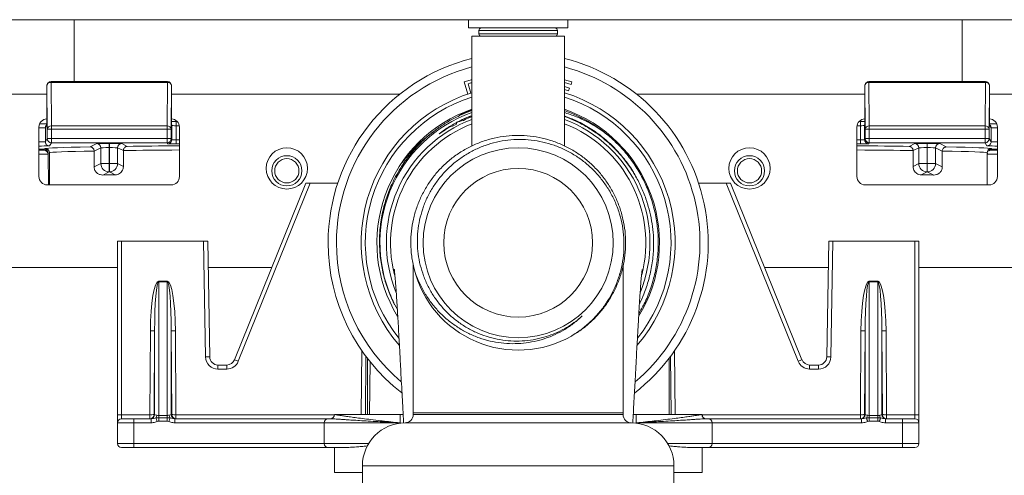
# Model space of a CAD drawing. Units: millimetres. Extents: x -710 to 1093, y -1149 to 1313.
# Drawn here: x 86 to 206, y -920 to -865 of the extents above; entities that cross this region are included whole.
import ezdxf

# ---------------------------------------------------------------- set-up
doc = ezdxf.new("R2010")
doc.units = ezdxf.units.MM

msp = doc.modelspace()

# ---------------------------------------------------------------- linework, layer by layer
at = {"color": 7, "linetype": 'Continuous', "lineweight": 0}
for p, q in [((277.74, -864.96), (15.74, -864.96)), ((92.99, -864.96), (92.99, -872.46)), ((140.74, -864.96), (140.74, -865.96)), ((152.74, -865.96), (152.74, -864.96)), ((200.49, -872.46), (200.49, -864.96)), ((152.74, -865.96), (140.74, -865.96)), ((141.99, -866.26), (141.99, -866.66)), ((151.49, -866.66), (151.49, -866.26)), ((141.14, -866.96), (141.14, -880.23)), ((141.14, -866.96), (152.34, -866.96)), ((152.34, -880.23), (152.34, -866.96)), ((140.2, -872.5), (140.93, -872.29)), ((152.34, -872.22), (153.24, -872.48)), ((89.7, -872.96), (89.74, -878.22)), ((89.7, -877.72), (89.7, -872.96)), ((89.7, -872.96), (89.7, -872.96)), ((90.2, -872.55), (90.2, -872.46)), ((104.29, -872.46), (90.2, -872.46)), ((90.2, -872.46), (90.2, -872.46)), ((90.24, -877.81), (90.2, -872.55)), ((90.2, -872.55), (104.29, -872.55)), ((104.29, -872.55), (104.25, -877.81)), ((104.29, -872.55), (104.29, -872.46)), ((104.29, -872.46), (104.29, -872.46)), ((104.75, -878.22), (104.79, -872.96)), ((104.79, -872.96), (104.79, -872.96)), ((104.79, -872.96), (104.79, -877.72)), ((140.63, -873.97), (140.2, -872.5)), ((140.88, -872.66), (140.7, -872.71)), ((140.7, -872.71), (141.03, -873.84)), ((153.14, -872.81), (152.34, -872.58)), ((152.34, -873.05), (152.94, -873.23)), ((152.84, -873.56), (152.34, -873.41)), ((152.94, -873.23), (152.84, -873.56)), ((153.24, -872.48), (153.14, -872.81)), ((188.74, -878.22), (188.7, -872.96)), ((188.7, -872.96), (188.7, -877.72)), ((188.7, -872.96), (188.7, -872.96)), ((189.2, -872.55), (189.2, -872.46)), ((189.2, -872.46), (203.29, -872.46)), ((189.2, -872.46), (189.2, -872.46)), ((189.2, -872.55), (189.24, -877.81)), ((203.29, -872.55), (189.2, -872.55)), ((203.25, -877.81), (203.29, -872.55)), ((203.29, -872.55), (203.29, -872.46)), ((203.29, -872.46), (203.29, -872.46)), ((203.79, -872.96), (203.75, -878.22)), ((203.79, -872.96), (203.79, -872.96)), ((203.79, -877.72), (203.79, -872.96)), ((89.7, -873.96), (13.74, -873.96)), ((132.43, -873.96), (104.79, -873.96)), ((188.7, -873.96), (161.06, -873.96)), ((279.74, -873.96), (203.79, -873.96)), ((139.66, -876.46), (141.14, -875.88)), ((141.14, -875.96), (140.59, -876.17)), ((152.34, -876.21), (152.45, -876.24)), ((88.74, -883.96), (88.74, -877.96)), ((89.51, -878.04), (89.7, -877.72)), ((89.51, -878.04), (89.51, -878.04)), ((89.51, -879.74), (89.51, -878.04)), ((89.7, -877.58), (89.58, -877.78)), ((89.74, -878.22), (90.24, -878.22)), ((89.74, -878.22), (89.74, -879.35)), ((90.24, -878.22), (90.24, -877.81)), ((104.25, -877.81), (90.24, -877.81)), ((90.24, -879.35), (90.24, -878.22)), ((90.24, -878.22), (104.25, -878.22)), ((104.25, -878.22), (104.25, -877.81)), ((104.25, -878.22), (104.25, -879.35)), ((104.25, -878.22), (104.75, -878.22)), ((104.75, -879.35), (104.75, -878.22)), ((104.79, -877.72), (104.83, -877.78)), ((104.83, -877.78), (104.83, -879.48)), ((105.33, -877.79), (105.33, -877.29)), ((105.49, -877.29), (105.33, -877.29)), ((105.33, -879.49), (105.33, -877.79)), ((105.74, -877.96), (105.74, -883.96)), ((187.74, -883.96), (187.74, -877.96)), ((188, -877.29), (188.16, -877.29)), ((188.16, -877.79), (188.16, -877.29)), ((188.16, -879.49), (188.16, -877.79)), ((188.7, -877.72), (188.66, -877.78)), ((188.66, -877.78), (188.66, -879.48)), ((189.24, -878.22), (188.74, -878.22)), ((188.74, -879.35), (188.74, -878.22)), ((189.24, -878.22), (189.24, -877.81)), ((189.24, -877.81), (203.25, -877.81)), ((203.25, -878.22), (189.24, -878.22)), ((189.24, -878.22), (189.24, -879.35)), ((203.25, -878.22), (203.25, -877.81)), ((203.25, -879.35), (203.25, -878.22)), ((203.75, -878.22), (203.25, -878.22)), ((203.75, -878.22), (203.75, -879.35)), ((203.91, -877.78), (203.79, -877.58)), ((203.98, -878.04), (203.79, -877.72)), ((203.98, -878.04), (203.98, -878.04)), ((203.98, -879.74), (203.98, -878.04)), ((204.74, -877.96), (204.74, -883.96)), ((89.74, -879.35), (89.51, -879.74)), ((89.74, -879.35), (90.24, -879.35)), ((90.24, -879.85), (90.24, -879.35)), ((104.25, -879.35), (90.24, -879.35)), ((104.25, -879.85), (104.25, -879.35)), ((104.25, -879.35), (104.75, -879.35)), ((104.83, -879.48), (104.75, -879.35)), ((188.66, -879.48), (188.74, -879.35)), ((189.24, -879.35), (188.74, -879.35)), ((189.24, -879.85), (189.24, -879.35)), ((189.24, -879.35), (203.25, -879.35)), ((203.75, -879.35), (203.25, -879.35)), ((203.25, -879.85), (203.25, -879.35)), ((203.75, -879.35), (203.98, -879.74)), ((89.5, -880.56), (89.37, -880.63)), ((89.51, -879.74), (89.51, -879.74)), ((90.01, -880.24), (90.24, -879.85)), ((90.24, -879.85), (104.25, -879.85)), ((95.73, -879.96), (94.93, -880.36)), ((95.42, -880.86), (96.23, -880.46)), ((96.23, -880.46), (96.23, -882.38)), ((97.26, -879.95), (97.23, -879.95)), ((97.23, -879.95), (97.23, -880.45)), ((97.23, -880.45), (97.26, -880.45)), ((97.23, -882.38), (97.23, -880.45)), ((97.26, -879.95), (97.26, -880.45)), ((97.26, -880.45), (97.26, -882.38)), ((98.26, -882.38), (98.26, -880.46)), ((98.26, -880.46), (98.96, -880.8)), ((99.43, -880.29), (98.76, -879.96)), ((104.25, -879.85), (104.33, -879.98)), ((105.33, -879.99), (105.33, -879.49)), ((188.16, -879.99), (188.16, -879.49)), ((189.24, -879.85), (189.16, -879.98)), ((203.25, -879.85), (189.24, -879.85)), ((194.06, -880.29), (194.73, -879.96)), ((195.23, -880.46), (194.53, -880.8)), ((195.23, -882.38), (195.23, -880.46)), ((196.23, -879.95), (196.26, -879.95)), ((196.23, -879.95), (196.23, -880.45)), ((196.26, -880.45), (196.23, -880.45)), ((196.23, -880.45), (196.23, -882.38)), ((196.26, -879.95), (196.26, -880.45)), ((196.26, -882.38), (196.26, -880.45)), ((197.26, -880.46), (197.26, -882.38)), ((198.07, -880.86), (197.26, -880.46)), ((197.76, -879.96), (198.56, -880.36)), ((203.48, -880.24), (203.25, -879.85)), ((203.98, -879.74), (203.98, -879.74)), ((203.99, -880.56), (204.12, -880.63)), ((88.74, -880.76), (89.34, -880.76)), ((89.91, -884.96), (89.85, -881.25)), ((89.87, -881.13), (90, -881.06)), ((95.42, -880.86), (95.42, -880.86)), ((95.42, -882.78), (95.42, -880.86)), ((98.96, -880.8), (98.96, -880.8)), ((98.96, -880.8), (98.96, -882.72)), ((194.53, -880.8), (194.53, -880.8)), ((194.53, -880.8), (194.53, -882.72)), ((198.07, -880.86), (198.07, -880.86)), ((198.07, -882.78), (198.07, -880.86)), ((204, -880.76), (203.98, -880.76)), ((204.74, -880.76), (204, -880.76)), ((96.23, -882.38), (95.42, -882.78)), ((96.23, -882.38), (97.23, -882.38)), ((97.26, -882.38), (97.23, -882.38)), ((97.23, -883.38), (97.23, -882.38)), ((97.26, -882.38), (98.26, -882.38)), ((97.26, -883.38), (97.26, -882.38)), ((98.96, -882.72), (98.26, -882.38)), ((194.53, -882.72), (195.23, -882.38)), ((196.23, -882.38), (195.23, -882.38)), ((196.23, -882.38), (196.26, -882.38)), ((196.23, -883.38), (196.23, -882.38)), ((196.26, -883.38), (196.26, -882.38)), ((197.26, -882.38), (196.26, -882.38)), ((197.26, -882.38), (198.07, -882.78)), ((96.46, -883.76), (97.23, -883.38)), ((97.23, -883.38), (97.26, -883.38)), ((97.26, -883.38), (97.98, -883.74)), ((196.23, -883.38), (195.51, -883.74)), ((196.26, -883.38), (196.23, -883.38)), ((197.03, -883.76), (196.26, -883.38)), ((104.74, -884.96), (89.74, -884.96)), ((121.04, -884.76), (112.4, -906.13)), ((112.86, -906.31), (121.57, -884.76)), ((121.57, -884.76), (121.04, -884.76)), ((121.57, -884.76), (124.9, -884.76)), ((171.92, -884.76), (168.59, -884.76)), ((180.63, -906.31), (171.92, -884.76)), ((171.92, -884.76), (172.45, -884.76)), ((172.45, -884.76), (181.09, -906.13)), ((203.74, -884.96), (188.74, -884.96)), ((98.74, -891.76), (98.24, -891.76)), ((98.24, -891.76), (98.24, -912.78)), ((98.74, -912.77), (98.74, -891.76)), ((108.66, -891.76), (98.74, -891.76)), ((108.66, -891.76), (108.9, -905.78)), ((109.16, -891.76), (108.66, -891.76)), ((109.4, -905.78), (109.16, -891.76)), ((184.09, -905.78), (184.33, -891.76)), ((184.33, -891.76), (184.83, -891.76)), ((184.83, -891.76), (184.59, -905.78)), ((184.83, -891.76), (194.74, -891.76)), ((194.74, -912.77), (194.74, -891.76)), ((194.74, -891.76), (195.24, -891.76)), ((195.24, -891.76), (195.24, -912.78)), ((13.74, -894.96), (98.24, -894.96)), ((109.21, -894.96), (116.91, -894.96)), ((134.04, -894.62), (134.04, -912.53)), ((159.44, -912.53), (159.44, -894.66)), ((176.58, -894.96), (184.28, -894.96)), ((195.24, -894.96), (279.74, -894.96)), ((103.23, -896.69), (103.23, -896.61)), ((104.26, -896.61), (103.23, -896.61)), ((103.23, -912.86), (103.23, -896.69)), ((103.23, -896.69), (104.26, -896.69)), ((104.26, -896.69), (104.26, -896.61)), ((104.26, -896.69), (104.26, -912.86)), ((189.23, -896.69), (189.23, -896.61)), ((189.23, -896.61), (190.26, -896.61)), ((189.23, -896.69), (189.23, -912.86)), ((190.26, -896.69), (189.23, -896.69)), ((190.26, -896.69), (190.26, -896.61)), ((190.26, -912.86), (190.26, -896.69)), ((131.8, -899.46), (132.12, -900.02)), ((102.23, -902.64), (102.17, -912.77)), ((102.67, -912.76), (102.73, -902.64)), ((102.73, -902.64), (102.73, -912.76)), ((104.76, -912.76), (104.76, -902.64)), ((104.76, -902.64), (104.82, -912.76)), ((105.32, -912.77), (105.26, -902.64)), ((188.17, -912.77), (188.23, -902.64)), ((188.73, -902.64), (188.67, -912.76)), ((188.73, -912.76), (188.73, -902.64)), ((190.76, -902.64), (190.76, -912.76)), ((190.82, -912.76), (190.76, -902.64)), ((191.26, -902.64), (191.32, -912.77)), ((110.4, -906.76), (110.4, -907.25)), ((111.47, -906.76), (110.4, -906.76)), ((111.47, -906.76), (111.47, -907.25)), ((128.31, -905.71), (128.25, -912.76)), ((165.18, -905.71), (165.24, -912.76)), ((182.02, -906.76), (183.09, -906.76)), ((182.02, -906.76), (182.02, -907.25)), ((183.09, -906.76), (183.09, -907.25)), ((110.4, -907.25), (111.47, -907.25)), ((183.09, -907.25), (182.02, -907.25)), ((98.24, -913.76), (98.24, -912.78)), ((98.74, -913.26), (98.74, -912.77)), ((102.17, -912.77), (98.74, -912.77)), ((102.17, -913.26), (102.17, -912.77)), ((102.73, -912.76), (102.67, -912.76)), ((104.82, -912.76), (104.76, -912.76)), ((105.32, -913.26), (105.32, -912.77)), ((124.51, -912.76), (124.49, -912.76)), ((132.46, -912.76), (124.51, -912.76)), ((128.49, -912.71), (128.49, -912.76)), ((132.46, -912.76), (132.46, -913.76)), ((132.81, -912.76), (132.46, -912.76)), ((134.04, -912.53), (134.04, -912.76)), ((134.04, -912.76), (159.44, -912.76)), ((159.44, -912.76), (159.44, -912.53)), ((160.68, -912.76), (161.03, -912.76)), ((161.03, -912.76), (161.03, -913.76)), ((161.03, -912.76), (168.98, -912.76)), ((165, -912.76), (164.99, -912.71)), ((168.98, -912.76), (168.99, -912.76)), ((188.17, -913.26), (188.17, -912.77)), ((188.67, -912.76), (188.73, -912.76)), ((190.76, -912.76), (190.82, -912.76)), ((191.32, -912.77), (194.74, -912.77)), ((191.32, -913.26), (191.32, -912.77)), ((194.74, -913.26), (194.74, -912.77)), ((195.24, -913.76), (195.24, -912.78)), ((98.24, -913.76), (100.24, -913.76)), ((98.24, -913.76), (98.24, -916.26)), ((100.24, -913.26), (98.74, -913.26)), ((100.24, -913.26), (100.24, -913.76)), ((102.31, -913.26), (100.24, -913.26)), ((100.24, -913.76), (102.31, -913.76)), ((100.24, -916.26), (100.24, -913.76)), ((102.31, -913.26), (102.31, -913.76)), ((103.23, -913.17), (103.23, -912.86)), ((104.26, -912.86), (103.23, -912.86)), ((103.23, -913.17), (103.23, -913.56)), ((104.26, -913.17), (103.23, -913.17)), ((103.23, -913.56), (104.26, -913.56)), ((104.26, -913.17), (104.26, -912.86)), ((104.26, -913.17), (104.26, -913.56)), ((104.26, -913.56), (104.46, -913.58)), ((105.18, -913.26), (105.18, -913.76)), ((123.71, -913.26), (105.18, -913.26)), ((123.27, -913.76), (123.27, -916.26)), ((123.77, -913.26), (123.71, -913.26)), ((124.01, -913.26), (123.77, -913.26)), ((160.44, -913.76), (133.05, -913.76)), ((169.48, -913.26), (169.72, -913.26)), ((169.72, -913.26), (169.78, -913.26)), ((169.78, -913.26), (188.31, -913.26)), ((170.22, -916.26), (170.22, -913.76)), ((188.31, -913.26), (188.31, -913.76)), ((189.23, -913.56), (189.03, -913.58)), ((189.23, -913.17), (189.23, -912.86)), ((189.23, -912.86), (190.26, -912.86)), ((189.23, -913.17), (190.26, -913.17)), ((189.23, -913.17), (189.23, -913.56)), ((190.26, -913.56), (189.23, -913.56)), ((190.26, -913.17), (190.26, -912.86)), ((190.26, -913.17), (190.26, -913.56)), ((191.18, -913.26), (191.18, -913.76)), ((191.18, -913.26), (193.24, -913.26)), ((193.24, -913.76), (191.18, -913.76)), ((193.24, -913.26), (193.24, -913.76)), ((193.24, -913.26), (194.74, -913.26)), ((195.24, -913.76), (193.24, -913.76)), ((193.24, -916.26), (193.24, -913.76)), ((195.24, -913.76), (195.24, -916.26)), ((100.24, -916.26), (98.24, -916.26)), ((100.24, -916.26), (100.24, -916.76)), ((193.24, -916.26), (195.24, -916.26)), ((193.24, -916.26), (193.24, -916.76)), ((98.74, -916.76), (100.24, -916.76)), ((100.24, -916.76), (123.71, -916.76)), ((123.71, -916.76), (123.74, -916.76)), ((123.77, -916.76), (125.41, -916.76)), ((124.49, -916.76), (124.49, -919.76)), ((169.72, -916.76), (168.08, -916.76)), ((168.99, -919.76), (168.99, -916.76)), ((169.78, -916.76), (169.74, -916.76)), ((193.24, -916.76), (169.78, -916.76)), ((194.74, -916.76), (193.24, -916.76)), ((124.49, -919.76), (127.89, -919.76)), ((127.89, -918.96), (127.89, -937.46)), ((165.59, -918.96), (127.89, -918.96)), ((165.59, -918.96), (165.59, -937.46)), ((165.59, -919.76), (168.99, -919.76))]:
    msp.add_line(p, q, dxfattribs=at)
at = {"color": 8, "linetype": 'Continuous', "lineweight": 0}
for p, q in [((142, -866.26), (141.99, -866.26)), ((151.49, -866.26), (142, -866.26)), ((142, -866.66), (141.99, -866.66)), ((151.49, -866.66), (142, -866.66)), ((152.45, -876.24), (152.34, -876.2)), ((105.33, -877.79), (105.73, -877.79)), ((188.16, -877.79), (187.76, -877.79)), ((89.37, -880.63), (88.74, -880.63)), ((89.37, -880.76), (89.37, -880.63)), ((105.74, -879.49), (105.33, -879.49)), ((105.33, -879.99), (105.74, -879.99)), ((187.74, -879.49), (188.16, -879.49)), ((188.16, -879.99), (187.74, -879.99)), ((204.12, -880.63), (204.74, -880.63)), ((204.12, -880.76), (204.12, -880.63)), ((89.85, -881.25), (88.74, -881.25)), ((89.83, -881.13), (89.87, -881.13)), ((89.87, -882.75), (89.87, -881.13)), ((90, -884.96), (90, -881.06)), ((203.49, -884.96), (203.49, -881.06)), ((203.6, -881.12), (203.49, -881.06)), ((203.6, -881.25), (204.74, -881.25)), ((127.82, -905.03), (127.75, -912.76)), ((165.67, -905.03), (165.74, -912.76)), ((128.75, -912.76), (128.81, -906.35)), ((124.49, -912.77), (105.32, -912.77)), ((134.04, -912.53), (159.44, -912.53)), ((168.99, -912.77), (188.17, -912.77)), ((105.18, -913.76), (123.27, -913.76)), ((123.27, -913.76), (132.46, -913.76)), ((123.71, -913.26), (123.71, -913.26)), ((132.46, -913.76), (132.46, -913.8)), ((161.03, -913.76), (161.03, -913.8)), ((170.22, -913.76), (161.03, -913.76)), ((169.78, -913.26), (169.78, -913.26)), ((188.31, -913.76), (170.22, -913.76)), ((123.27, -916.26), (100.24, -916.26)), ((128.65, -916.26), (123.27, -916.26)), ((164.84, -916.26), (170.22, -916.26)), ((170.22, -916.26), (193.24, -916.26)), ((123.71, -916.76), (123.71, -916.76)), ((169.78, -916.76), (169.78, -916.76))]:
    msp.add_line(p, q, dxfattribs=at)
at = {"color": 7, "linetype": 'Continuous', "lineweight": 0, "flags": 128}
for points in [[(136.45, -878.56), (136.04, -878.84), (134.97, -879.74), (133.97, -880.72), (133.07, -881.78), (132.85, -882.06), (132.75, -882.2), (132.7, -882.26), (132.68, -882.29), (132.67, -882.3), (132.67, -882.31), (132.67, -882.31), (132.66, -882.31), (132.66, -882.31), (132.66, -882.31), (132.66, -882.31), (132.66, -882.31), (132.66, -882.31), (132.66, -882.31), (132.66, -882.31)], [(102.89, -913.17), (102.91, -913.21), (102.92, -913.25), (102.93, -913.29), (102.95, -913.34), (102.97, -913.4), (102.99, -913.46), (103.01, -913.52), (103.03, -913.58)], [(104.6, -913.17), (104.58, -913.21), (104.57, -913.25), (104.56, -913.29), (104.54, -913.34), (104.52, -913.4), (104.5, -913.46), (104.48, -913.52), (104.46, -913.58)], [(188.89, -913.17), (188.91, -913.21), (188.92, -913.25), (188.93, -913.29), (188.95, -913.34), (188.97, -913.4), (188.99, -913.46), (189.01, -913.52), (189.03, -913.58)], [(190.6, -913.17), (190.58, -913.21), (190.57, -913.25), (190.56, -913.29), (190.54, -913.34), (190.52, -913.4), (190.5, -913.46), (190.48, -913.52), (190.46, -913.58)]]:
    msp.add_lwpolyline(points, dxfattribs=at)
at = {"color": 7, "linetype": 'Continuous', "lineweight": 0}
for centre, radius in [((118.74, -882.96), 2.5), ((146.74, -891.96), 11.5), ((174.74, -882.96), 2.5), ((118.74, -883.25), 1.83), ((118.74, -883.25), 1.47), ((174.74, -883.25), 1.83), ((174.74, -883.25), 1.47), ((146.74, -891.96), 9)]:
    msp.add_circle(centre, radius, dxfattribs=at)
for centre, radius, start, end in [((142.29, -866.26), 0.3, 90, 180), ((151.19, -866.26), 0.3, 0, 90), ((142.29, -866.66), 0.3, 180, 270), ((151.19, -866.66), 0.3, 270, 0), ((146.74, -891.96), 23, 104.0919, 180), ((146.74, -891.96), 23, 307.7448, 75.9081), ((90.2, -872.96), 0.5, 90.0003, 180.0006), ((90.2, -872.96), 0.5, 89.9998, 180.001), ((90.16, -873.01), 0.464, 85.1314, 173.6205), ((104.29, -872.96), 0.5, 359.9986, 90.0001), ((104.29, -872.96), 0.5, 359.9994, 89.9997), ((104.33, -873.01), 0.464, 6.3786, 94.8691), ((189.2, -872.96), 0.5, 89.9999, 180.0014), ((189.2, -872.96), 0.5, 90.0003, 180.0006), ((189.16, -873.01), 0.464, 85.1309, 173.6214), ((203.29, -872.96), 0.5, 359.9994, 89.9997), ((203.29, -872.96), 0.5, 359.999, 90.0002), ((203.33, -873.01), 0.464, 6.3795, 94.8686), ((146.74, -891.96), 19, 107.1418, 220.7156), ((146.74, -891.96), 18.5, 107.62, 218.6355), ((146.74, -891.96), 19, 319.2868, 72.8582), ((146.74, -891.96), 18.5, 321.3315, 72.38), ((146.74, -891.96), 17.1, 109.1162, 211.4058), ((146.74, -891.96), 17.1, 328.5095, 70.8838), ((89.74, -877.96), 1, 92.5362, 180), ((104.74, -877.96), 1, 0, 87.4638), ((146.74, -891.96), 15.95, 110.5544, 202.2811), ((146.74, -891.96), 16.95, 49.7171, 70.7079), ((146.74, -891.96), 15.95, 337.7326, 69.4456), ((188.74, -877.96), 1, 92.5362, 180), ((203.74, -877.96), 1, 0, 87.4638), ((90.2, -878.27), 0.464, 85.1321, 173.6198), ((104.29, -878.27), 0.464, 6.3809, 94.8672), ((146.74, -891.96), 15.45, 111.2513, 194.5401), ((146.74, -891.96), 15.45, 345.5134, 68.7487), ((189.2, -878.27), 0.464, 85.1328, 173.6191), ((203.29, -878.27), 0.464, 6.3802, 94.8679), ((90.24, -879.35), 0.5, 180.0036, 269.9981), ((104.25, -879.35), 0.5, 270.0019, 359.9964), ((104.33, -879.48), 0.5, 270.0019, 359.9964), ((189.16, -879.48), 0.5, 180.0036, 269.9981), ((189.24, -879.35), 0.5, 180.0036, 269.9981), ((203.25, -879.35), 0.5, 270.0019, 359.9964), ((89.37, -881.13), 0.5, 0.0066, 89.987), ((89.5, -881.06), 0.5, 0.0073, 89.9863), ((95.73, -880.46), 0.5, 0.0065, 89.9867), ((98.76, -880.46), 0.5, 90.0137, 179.9935), ((194.73, -880.46), 0.5, 0.0065, 89.9863), ((197.76, -880.46), 0.5, 90.0133, 179.9935), ((203.99, -881.06), 0.5, 90.0137, 179.9927), ((97.23, -882.38), 1, 180.0065, 269.9866), ((97.26, -882.38), 1, 270.0134, 359.9935), ((196.23, -882.38), 1, 180.0065, 269.9866), ((196.26, -882.38), 1, 270.0134, 359.9935), ((89.74, -883.96), 1, 180, 270), ((104.74, -883.96), 1, 270, 0), ((188.74, -883.96), 1, 180, 270), ((203.74, -883.96), 1, 270, 0), ((146.74, -891.96), 23, 180, 232.2467), ((146.74, -891.96), 13, 194.1111, 299.6658), ((102.39, -894.88), 7.76, 268.8007, 272.491), ((105.1, -894.88), 7.76, 267.509, 271.1993), ((188.39, -894.88), 7.76, 268.8007, 272.491), ((191.1, -894.88), 7.76, 267.509, 271.1993), ((109.15, -912.94), 7.17, 88.001, 91.999), ((110.4, -905.75), 1.5, 181, 270), ((110.4, -905.76), 1, 181, 270), ((111.47, -905.76), 1, 270, 338), ((111.47, -905.75), 1.5, 270, 338), ((109.88, -913.37), 7.67, 67.0768, 70.7897), ((183.61, -913.37), 7.67, 109.2103, 112.9232), ((182.02, -905.75), 1.5, 202, 270), ((182.02, -905.76), 1, 202, 270), ((183.09, -905.75), 1.5, 270, 359), ((183.09, -905.76), 1, 270, 359), ((184.34, -912.94), 7.17, 88.001, 91.999), ((98.62, -919.94), 7.17, 89.0013, 92.998), ((102.17, -912.76), 0.5, 270.0161, 359.6635), ((102.33, -905.02), 7.75, 268.799, 272.4935), ((102.23, -912.76), 0.5, 270.0167, 359.6629), ((102.29, -912.81), 0.7, 329.0078, 357.7651), ((105.2, -912.81), 0.7, 182.2349, 210.9922), ((105.26, -912.76), 0.5, 180.3371, 269.9833), ((105.32, -912.76), 0.5, 180.3371, 269.9833), ((105.16, -905.02), 7.75, 267.5065, 271.201), ((123.99, -912.76), 0.5, 270, 0), ((124.01, -912.76), 0.5, 270.0207, 0.0205), ((133.04, -912.76), 1, 270.4621, 0), ((160.44, -912.76), 1, 180, 269.5379), ((169.48, -912.76), 0.5, 179.9795, 269.9793), ((169.49, -912.76), 0.5, 180, 270), ((188.17, -912.76), 0.5, 270.0167, 359.6629), ((188.33, -905.02), 7.75, 268.799, 272.4935), ((188.23, -912.76), 0.5, 270.0167, 359.6629), ((188.29, -912.81), 0.7, 329.0078, 357.7651), ((191.2, -912.81), 0.7, 182.2349, 210.9922), ((191.26, -912.76), 0.5, 180.3371, 269.9833), ((191.32, -912.76), 0.5, 180.3365, 269.9839), ((191.16, -905.02), 7.75, 267.5065, 271.201), ((194.87, -919.94), 7.17, 87.002, 90.9987), ((98.74, -913.76), 0.5, 90, 180), ((123.77, -913.76), 0.5, 90, 180), ((133.09, -918.96), 5.2, 90.4621, 180), ((160.39, -918.96), 5.2, 0, 89.5379), ((169.72, -913.76), 0.5, 0, 90), ((194.74, -913.76), 0.5, 0, 90), ((98.74, -916.26), 0.5, 180, 270), ((123.77, -916.26), 0.5, 180, 270), ((169.72, -916.26), 0.5, 270, 0), ((194.74, -916.26), 0.5, 270, 0)]:
    msp.add_arc(centre, radius, start, end, dxfattribs=at)
at = {"color": 8, "linetype": 'Continuous', "lineweight": 0}
for centre, radius, start, end in [((146.74, -891.96), 22, 104.7467, 180), ((146.74, -891.96), 22, 310.0639, 75.2533), ((146.74, -891.96), 16.73, 109.5621, 206.6506), ((104.33, -877.78), 0.501, 0.0243, 22.6564), ((189.16, -877.78), 0.501, 157.3436, 179.9757), ((204.12, -881.13), 0.5, 90.0106, 145.8292), ((146.74, -891.96), 22, 180, 229.9842)]:
    msp.add_arc(centre, radius, start, end, dxfattribs=at)
for centre, major_axis, ratio, start_param, end_param in [((146.74, -878.37), (68.75, 0), 0.008663, 2.554463, 2.574817), ((146.74, -878.37), (68.75, 0), 0.008663, 0.566776, 0.587129), ((146.74, -880.07), (68.75, 0), 0.008663, 2.554463, 2.574817), ((146.74, -880.57), (68.25, 0), 0.008727, 2.552273, 2.586434), ((146.74, -880.57), (57.25, 0), 0.008727, 2.369077, 2.543682), ((146.74, -880.57), (57.25, 0), 0.008727, 0.597911, 0.772516), ((146.74, -880.57), (68.25, 0), 0.008727, 0.555159, 0.589319), ((146.74, -880.07), (68.75, 0), 0.008663, 0.566776, 0.587129), ((146.74, -881.07), (56.75, 0), 0.008804, 2.37816, 2.571978), ((146.74, -881.07), (56.75, 0), 0.008804, 0.569615, 0.763433)]:
    msp.add_ellipse(centre, major_axis=major_axis, ratio=ratio, start_param=start_param, end_param=end_param, dxfattribs=at)
at = {"color": 7, "linetype": 'Continuous', "lineweight": 0}
for centre, major_axis, ratio, start_param, end_param in [((146.74, -877.87), (68.25, 0), 0.008727, 2.560404, 2.584089), ((105.33, -877.28), (1, 0), 0.008727, 4.143638, 4.712389), ((105.33, -877.78), (0.5, 0), 0.017454, 3.146829, 4.712389), ((188.16, -877.28), (1, 0), 0.008727, 4.712389, 5.28114), ((188.16, -877.78), (0.5, 0), 0.017454, 4.712389, 6.277949), ((146.74, -877.87), (68.25, 0), 0.008727, 0.557504, 0.581188), ((105.33, -879.48), (0.5, 0), 0.017454, 3.146829, 4.712389), ((188.16, -879.48), (0.5, 0), 0.017454, 4.712389, 6.277949), ((146.74, -880.57), (57.25, 0), 0.008727, 2.702528, 3.124139), ((97.23, -879.96), (1.5, 0), 0.008727, 1.570796, 3.124139), ((97.23, -880.46), (1, 0), 0.01309, 1.570796, 3.124139), ((97.26, -879.96), (1.5, 0), 0.008727, 0.017453, 1.570796), ((97.26, -880.46), (1, 0), 0.01309, 0.017453, 1.570796), ((105.33, -879.98), (1, 0), 0.008727, 3.146829, 4.712389), ((188.16, -879.98), (1, 0), 0.008727, 4.712389, 6.277949), ((196.23, -879.96), (1.5, 0), 0.008727, 1.570796, 3.124139), ((196.23, -880.46), (1, 0), 0.01309, 1.570796, 3.124139), ((196.26, -879.96), (1.5, 0), 0.008727, 0.017453, 1.570796), ((196.26, -880.46), (1, 0), 0.01309, 0.017453, 1.570796), ((146.74, -880.57), (57.25, 0), 0.008727, 0.017453, 0.439064), ((89.34, -881.26), (0.504, 0), 0.991826, 0.017453, 1.570796), ((146.74, -881.07), (56.75, 0), 0.008804, 2.700647, 3.124139), ((146.74, -881.07), (56.75, 0), 0.008804, 0.017453, 0.440946), ((204, -881.26), (0, 0.5), 0.991206, 0, 0.742797), ((146.74, -883.99), (56.75, 0), 0.008727, 2.60459, 2.659629), ((146.74, -883.99), (56.75, 0), 0.008727, 0.481964, 0.537003), ((103.23, -902.86), (0, 6.25), 0.159974, 0, 1.53589), ((103.23, -902.85), (0, 6.16), 0.081137, 0, 1.53589), ((104.26, -902.86), (0, 6.25), 0.159974, 4.747296, 6.283185), ((104.26, -902.85), (0, 6.16), 0.081137, 4.747296, 6.283185), ((189.23, -902.86), (0, 6.25), 0.159974, 0, 1.53589), ((189.23, -902.85), (0, 6.16), 0.081137, 0, 1.53589), ((190.26, -902.86), (0, 6.25), 0.159974, 4.747296, 6.283185), ((190.26, -902.85), (0, 6.16), 0.081137, 4.747296, 6.283185), ((103.23, -912.76), (0.5, 0), 0.177153, 3.176499, 4.225583), ((104.26, -912.76), (0.5, 0), 0.177153, 5.199195, 6.248279), ((189.23, -912.76), (0.5, 0), 0.177153, 3.176499, 4.225583), ((190.26, -912.76), (0.5, 0), 0.177153, 5.199195, 6.248279)]:
    msp.add_ellipse(centre, major_axis=major_axis, ratio=ratio, start_param=start_param, end_param=end_param, dxfattribs=at)
for points, knots in [([(140.93, -872.29), (141, -872.26), (141.07, -872.24), (141.14, -872.23), (141.14, -872.23)], [0, 0, 0, 0, 0.98283, 1, 1, 1, 1]), ([(141.14, -872.6), (141.1, -872.6), (141.01, -872.62), (140.92, -872.65), (140.88, -872.66)], [0, 0, 0, 0, 0.461216, 1, 1, 1, 1]), ([(140.59, -876.17), (140.09, -876.38), (139.16, -876.78), (137.87, -877.52), (136.58, -878.41), (135.24, -879.53), (133.93, -880.91), (132.88, -882.3), (132.06, -883.64), (131.35, -885.04), (130.73, -886.65), (130.25, -888.48), (129.98, -890.35), (129.92, -892.24), (130.08, -894.12), (130.44, -895.97), (131, -897.77), (131.53, -898.9), (131.8, -899.46)], [0, 0, 0, 0, 0.058354, 0.108529, 0.158704, 0.226484, 0.294481, 0.362262, 0.412443, 0.462623, 0.529858, 0.597308, 0.664543, 0.731774, 0.799219, 0.86645, 0.933225, 1, 1, 1, 1]), ([(141.14, -876.71), (140.98, -876.76), (140.54, -876.91), (140.08, -877.25), (139.12, -877.33), (139.41, -877.65), (138.32, -877.94), (137.84, -878.36), (137.41, -878.63), (137.25, -878.74), (137.21, -878.76), (137.2, -878.77), (137.19, -878.77), (137.19, -878.77), (137.19, -878.78), (137.18, -878.78), (137.18, -878.78), (137.18, -878.78), (137.18, -878.78), (137.18, -878.78), (137.18, -878.78), (137.18, -878.77), (137.18, -878.77), (137.2, -878.76), (137.26, -878.71), (137.51, -878.51), (137.96, -878.2), (138.58, -877.8), (139.02, -877.55), (139.24, -877.43)], [0, 0, 0, 0, 0.0705528, 0.1897973, 0.2883412, 0.3124312, 0.4356767, 0.5702994, 0.6364096, 0.6458746, 0.6504134, 0.6526678, 0.6534334, 0.6539582, 0.6543194, 0.6546308, 0.6548489, 0.6549511, 0.6550369, 0.6551265, 0.6552015, 0.655339, 0.6557167, 0.6573097, 0.6636296, 0.6888524, 0.7897208, 0.8947315, 1, 1, 1, 1]), ([(139.24, -877.43), (139.72, -877.18), (140.34, -876.85), (141, -876.63), (141.14, -876.58)], [0, 0, 0, 0, 0.780622, 1, 1, 1, 1]), ([(162.39, -887.21), (162.35, -887.08), (162.23, -886.7), (162, -886.07), (161.59, -885.09), (161.1, -884.14), (160.55, -883.22), (159.95, -882.34), (159.29, -881.5), (158.57, -880.71), (157.81, -879.96), (156.99, -879.26), (156.13, -878.63), (155.24, -878.04), (154.31, -877.52), (153.34, -877.07), (152.77, -876.82), (152.43, -876.71), (152.34, -876.69)], [0, 0, 0, 0, 0.02653, 0.079603, 0.132675, 0.238914, 0.291986, 0.345058, 0.451299, 0.504371, 0.557443, 0.663684, 0.716756, 0.769828, 0.876069, 0.929141, 0.982213, 1, 1, 1, 1]), ([(152.45, -876.24), (152.97, -876.41), (153.81, -876.69), (154.92, -877.21), (155.85, -877.72), (156.79, -878.32), (157.4, -878.79), (157.7, -879.03)], [0, 0, 0, 0, 0.273316, 0.442913, 0.613249, 0.806123, 1, 1, 1, 1]), ([(89.51, -878.04), (89.51, -877.98), (89.52, -877.89), (89.57, -877.82), (89.58, -877.79)], [0, 0, 0, 0, 0.601608, 1, 1, 1, 1]), ([(203.98, -878.04), (203.98, -877.98), (203.97, -877.89), (203.92, -877.82), (203.91, -877.79)], [0, 0, 0, 0, 0.601608, 1, 1, 1, 1]), ([(134.14, -895.13), (134.03, -894.62), (133.81, -893.59), (133.72, -892.05), (133.79, -890.55), (134.03, -889.11), (134.43, -887.7), (134.99, -886.35), (135.7, -885.06), (136.54, -883.86), (137.51, -882.77), (138.6, -881.79), (139.79, -880.94), (141.08, -880.23), (142.43, -879.67), (143.83, -879.26), (145.28, -879.02), (146.74, -878.93), (148.2, -879.01), (149.65, -879.26), (151.05, -879.67), (152.41, -880.23), (153.69, -880.94), (154.88, -881.79), (155.97, -882.76), (156.94, -883.86), (157.79, -885.05), (158.5, -886.34), (159.05, -887.69), (159.45, -889.1), (159.7, -890.54), (159.77, -892.01), (159.68, -893.47), (159.43, -894.91), (159.02, -896.32), (158.45, -897.67), (157.74, -898.95), (156.89, -900.13), (155.91, -901.22), (154.8, -902.18), (153.94, -902.82), (153.44, -903.09), (153.36, -903.14)], [0, 0, 0, 0, 0.02734, 0.05468, 0.080076, 0.105552, 0.130948, 0.156344, 0.18182, 0.207216, 0.232611, 0.258088, 0.283483, 0.308879, 0.334355, 0.359751, 0.385147, 0.410623, 0.436019, 0.461414, 0.486891, 0.512287, 0.537682, 0.563159, 0.588555, 0.61395, 0.639427, 0.664823, 0.690218, 0.715695, 0.74109, 0.766486, 0.791962, 0.817358, 0.842754, 0.86823, 0.893626, 0.919021, 0.944498, 0.969893, 0.995289, 1, 1, 1, 1]), ([(153.18, -903.26), (153.59, -902.99), (154.41, -902.47), (155.53, -901.52), (156.54, -900.46), (157.41, -899.29), (158.15, -898.03), (158.74, -896.7), (159.18, -895.31), (159.46, -893.88), (159.57, -892.43), (159.52, -890.98), (159.31, -889.55), (158.93, -888.13), (158.37, -886.73), (157.66, -885.42), (156.82, -884.23), (155.87, -883.16), (154.81, -882.2), (153.65, -881.38), (152.4, -880.68), (151.09, -880.14), (149.72, -879.74), (148.32, -879.51), (146.91, -879.43), (145.5, -879.51), (144.1, -879.76), (142.75, -880.15), (141.45, -880.7), (140.23, -881.39), (139.09, -882.2), (138.05, -883.15), (137.13, -884.2), (136.33, -885.34), (135.67, -886.57), (135.16, -887.86), (134.79, -889.2), (134.57, -890.57), (134.52, -891.95), (134.61, -893.32), (134.87, -894.68), (135.27, -895.99), (135.82, -897.25), (136.5, -898.44), (137.32, -899.54), (138.25, -900.54), (139.28, -901.43), (140.41, -902.19), (141.61, -902.82), (142.88, -903.31), (144.19, -903.65), (145.53, -903.85), (146.88, -903.89), (148.22, -903.77), (149.5, -903.52), (150.69, -903.14), (151.81, -902.67), (152.81, -902.11), (153.71, -901.49), (154.23, -901.05), (154.49, -900.82)], [0, 0, 0, 0, 0.0181883, 0.0364343, 0.0546216, 0.0727645, 0.0909654, 0.1091075, 0.1271676, 0.1452856, 0.1633454, 0.1813205, 0.1993536, 0.2173288, 0.2362785, 0.2552281, 0.2729674, 0.2907629, 0.3085013, 0.3262186, 0.3439924, 0.3617086, 0.3793419, 0.3970317, 0.4146644, 0.4322156, 0.4498235, 0.4673746, 0.4848321, 0.5023459, 0.5198035, 0.5371635, 0.5545796, 0.5719395, 0.5892051, 0.6065261, 0.6237912, 0.6409654, 0.6581944, 0.6753677, 0.6924538, 0.7095943, 0.7266793, 0.74368, 0.7607352, 0.7777352, 0.7946534, 0.8116262, 0.8285442, 0.845374, 0.8622583, 0.8790883, 0.89582, 0.9126058, 0.9293376, 0.9443543, 0.9594103, 0.9744267, 0.9872134, 1, 1, 1, 1]), ([(161.34, -900.54), (161.57, -900.15), (162.11, -899.21), (162.75, -897.62), (163.29, -895.8), (163.62, -893.89), (163.73, -891.95), (163.62, -890.01), (163.29, -888.11), (162.75, -886.28), (162.03, -884.56), (161.13, -882.93), (160.06, -881.41), (158.91, -880.1), (158.07, -879.35), (157.7, -879.03)], [0, 0, 0, 0, 0.057384, 0.1362546, 0.2166508, 0.2980974, 0.380079, 0.4620606, 0.543507, 0.6239031, 0.702774, 0.7799424, 0.858208, 0.9381459, 1, 1, 1, 1]), ([(90.01, -880.24), (90.01, -880.24), (89.96, -880.24), (89.87, -880.23), (89.73, -880.16), (89.61, -880.05), (89.52, -879.91), (89.51, -879.8), (89.51, -879.74)], [0, 0, 0, 0, 0.00756, 0.168008, 0.384109, 0.591861, 0.795865, 1, 1, 1, 1]), ([(94.93, -880.36), (94.93, -880.36), (94.97, -880.36), (95.06, -880.37), (95.2, -880.43), (95.32, -880.55), (95.41, -880.69), (95.42, -880.8), (95.42, -880.86)], [0, 0, 0, 0, 0.0088587, 0.1545585, 0.3703127, 0.5815798, 0.7907528, 1, 1, 1, 1]), ([(99.43, -880.29), (99.43, -880.29), (99.37, -880.29), (99.26, -880.31), (99.12, -880.41), (99.02, -880.54), (98.97, -880.67), (98.96, -880.74), (98.96, -880.78), (98.96, -880.8)], [0, 0, 0, 0, 0.003193, 0.320197, 0.636427, 0.857287, 0.928804, 0.968473, 1, 1, 1, 1]), ([(194.06, -880.29), (194.06, -880.29), (194.12, -880.29), (194.23, -880.31), (194.37, -880.41), (194.47, -880.54), (194.52, -880.67), (194.53, -880.74), (194.53, -880.78), (194.53, -880.8)], [0, 0, 0, 0, 0.003193, 0.320197, 0.636427, 0.857287, 0.928804, 0.968473, 1, 1, 1, 1]), ([(198.56, -880.36), (198.56, -880.36), (198.52, -880.36), (198.43, -880.37), (198.29, -880.43), (198.17, -880.55), (198.08, -880.69), (198.07, -880.8), (198.07, -880.86)], [0, 0, 0, 0, 0.0088587, 0.1545585, 0.3703127, 0.5815798, 0.7907528, 1, 1, 1, 1]), ([(203.48, -880.24), (203.48, -880.24), (203.53, -880.24), (203.62, -880.23), (203.76, -880.16), (203.88, -880.05), (203.97, -879.91), (203.98, -879.8), (203.98, -879.74)], [0, 0, 0, 0, 0.00756, 0.168008, 0.384109, 0.591861, 0.795865, 1, 1, 1, 1]), ([(95.42, -882.78), (95.43, -882.83), (95.43, -882.94), (95.48, -883.13), (95.57, -883.31), (95.69, -883.46), (95.88, -883.61), (96.13, -883.74), (96.35, -883.75), (96.46, -883.76)], [0, 0, 0, 0, 0.0559193, 0.1253853, 0.2395707, 0.3572102, 0.4751737, 0.7373566, 1, 1, 1, 1]), ([(97.98, -883.74), (98.07, -883.73), (98.24, -883.71), (98.48, -883.6), (98.69, -883.43), (98.83, -883.23), (98.93, -883), (98.95, -882.83), (98.96, -882.74), (98.96, -882.72)], [0, 0, 0, 0, 0.221671, 0.442936, 0.60953, 0.777014, 0.878356, 0.980571, 1, 1, 1, 1]), ([(195.51, -883.74), (195.42, -883.73), (195.25, -883.71), (195.01, -883.6), (194.8, -883.43), (194.66, -883.23), (194.56, -883), (194.54, -882.83), (194.53, -882.74), (194.53, -882.72)], [0, 0, 0, 0, 0.221671, 0.442936, 0.60953, 0.777014, 0.878356, 0.980571, 1, 1, 1, 1]), ([(198.07, -882.78), (198.06, -882.83), (198.06, -882.94), (198.01, -883.13), (197.92, -883.31), (197.8, -883.46), (197.61, -883.61), (197.36, -883.74), (197.14, -883.75), (197.03, -883.76)], [0, 0, 0, 0, 0.0559193, 0.1253853, 0.2395707, 0.3572102, 0.4751737, 0.7373566, 1, 1, 1, 1]), ([(161.41, -899.38), (161.6, -898.98), (162.05, -898.02), (162.57, -896.43), (162.96, -894.63), (163.13, -892.94), (163.14, -891.4), (163.02, -889.99), (162.78, -888.59), (162.52, -887.67), (162.39, -887.21)], [0, 0, 0, 0, 0.105605, 0.252842, 0.400549, 0.547786, 0.659147, 0.770509, 0.885255, 1, 1, 1, 1]), ([(131.75, -895.17), (131.75, -895.18), (131.75, -895.19), (131.76, -895.25), (131.77, -895.34), (131.78, -895.49), (131.8, -895.7), (131.83, -895.98), (131.86, -896.33), (131.89, -896.75), (131.94, -897.28), (131.98, -897.91), (132.03, -898.66), (132.08, -899.43), (132.14, -900.35), (132.2, -901.43), (132.27, -902.68), (132.34, -903.86), (132.4, -904.97), (132.46, -906.04), (132.52, -907.28), (132.6, -908.69), (132.68, -910.18), (132.77, -911.73), (132.83, -912.92), (132.87, -913.62), (132.88, -913.78)], [0, 0, 0, 0, 0.020586, 0.0453384, 0.066732, 0.0897518, 0.1154647, 0.1462244, 0.1802301, 0.2145882, 0.2492127, 0.2974808, 0.3411749, 0.3845545, 0.4279178, 0.485983, 0.5443985, 0.6032732, 0.6423493, 0.6873313, 0.7384097, 0.7957807, 0.8596461, 0.9180013, 0.9812033, 1, 1, 1, 1]), ([(154.49, -900.82), (154.16, -901.12), (153.5, -901.71), (152.4, -902.46), (151.23, -903.09), (149.99, -903.58), (148.7, -903.93), (147.38, -904.14), (146.03, -904.2), (144.68, -904.11), (143.33, -903.88), (142.02, -903.49), (140.74, -902.96), (139.53, -902.28), (138.39, -901.47), (137.34, -900.54), (136.4, -899.49), (135.57, -898.33), (134.88, -897.08), (134.42, -896), (134.2, -895.34), (134.14, -895.13)], [0, 0, 0, 0, 0.052298, 0.104764, 0.15707, 0.209626, 0.262346, 0.314905, 0.368312, 0.421883, 0.47529, 0.529684, 0.584246, 0.638641, 0.693982, 0.749495, 0.80484, 0.861079, 0.917496, 0.973744, 1, 1, 1, 1]), ([(160.61, -913.77), (160.63, -913.34), (160.69, -912.29), (160.78, -910.67), (160.88, -908.94), (160.97, -907.33), (161.04, -905.87), (161.11, -904.57), (161.18, -903.43), (161.23, -902.45), (161.28, -901.65), (161.32, -900.97), (161.35, -900.34), (161.39, -899.68), (161.43, -899.02), (161.47, -898.43), (161.51, -897.93), (161.54, -897.52), (161.56, -897.15), (161.59, -896.78), (161.62, -896.38), (161.66, -895.99), (161.69, -895.64), (161.72, -895.39), (161.74, -895.23), (161.74, -895.18), (161.74, -895.18), (161.74, -895.18)], [0, 0, 0, 0, 0.049896, 0.123663, 0.193443, 0.259367, 0.320792, 0.376194, 0.425796, 0.469859, 0.509413, 0.53803, 0.569676, 0.604344, 0.641985, 0.677648, 0.708124, 0.73342, 0.757024, 0.784994, 0.817594, 0.855076, 0.896584, 0.933144, 0.962473, 0.988454, 1, 1, 1, 1]), ([(128.49, -905.92), (128.49, -906.28), (128.49, -907.24), (128.49, -908.84), (128.49, -910.75), (128.49, -912.05), (128.49, -912.71)], [0, 0, 0, 0, 0.162169, 0.4271915, 0.7075242, 1, 1, 1, 1]), ([(165, -912.71), (165, -912.14), (165, -911.02), (165, -909.39), (165, -907.84), (165, -906.69), (165, -906.07), (165, -905.92)], [0, 0, 0, 0, 0.251742, 0.492266, 0.720398, 0.934194, 1, 1, 1, 1]), ([(103.23, -912.86), (103.2, -912.86), (103.12, -912.86), (103.05, -912.85), (102.99, -912.84)], [0, 0, 0, 0, 0.3116433, 1, 1, 1, 1]), ([(104.5, -912.84), (104.49, -912.84), (104.44, -912.84), (104.37, -912.86), (104.29, -912.86), (104.26, -912.86)], [0, 0, 0, 0, 0.047965, 0.688535, 1, 1, 1, 1]), ([(132.46, -913.76), (132.44, -913.76), (132.24, -913.74), (131.67, -913.68), (130.79, -913.58), (129.7, -913.46), (128.63, -913.33), (127.64, -913.21), (126.8, -913.09), (126.12, -913), (125.58, -912.92), (125.17, -912.86), (124.87, -912.81), (124.62, -912.77), (124.55, -912.76), (124.51, -912.76)], [0, 0, 0, 0, 0.0048, 0.04107, 0.121796, 0.20252, 0.302441, 0.402362, 0.494554, 0.586744, 0.668206, 0.749668, 0.822268, 0.894868, 1, 1, 1, 1]), ([(161.03, -913.76), (161.05, -913.76), (161.25, -913.74), (161.81, -913.68), (162.7, -913.58), (163.79, -913.46), (164.86, -913.33), (165.85, -913.21), (166.69, -913.09), (167.37, -913), (167.91, -912.92), (168.32, -912.86), (168.62, -912.81), (168.87, -912.77), (168.94, -912.76), (168.98, -912.76)], [0, 0, 0, 0, 0.0048, 0.04107, 0.121796, 0.20252, 0.302441, 0.402362, 0.494554, 0.586744, 0.668206, 0.749668, 0.822268, 0.894868, 1, 1, 1, 1]), ([(188.99, -912.84), (189, -912.84), (189.05, -912.84), (189.12, -912.86), (189.2, -912.86), (189.23, -912.86)], [0, 0, 0, 0, 0.047965, 0.688535, 1, 1, 1, 1]), ([(190.26, -912.86), (190.29, -912.86), (190.37, -912.86), (190.44, -912.85), (190.5, -912.84)], [0, 0, 0, 0, 0.3116433, 1, 1, 1, 1]), ([(102.89, -913.17), (102.8, -913.19), (102.6, -913.22), (102.41, -913.25), (102.31, -913.26)], [0, 0, 0, 0, 0.500677, 1, 1, 1, 1]), ([(102.31, -913.76), (102.39, -913.75), (102.56, -913.74), (102.8, -913.67), (102.96, -913.61), (103.03, -913.58)], [0, 0, 0, 0, 0.336664, 0.684819, 1, 1, 1, 1]), ([(103.23, -913.17), (103.14, -913.17), (103.03, -913.17), (102.92, -913.17), (102.89, -913.17)], [0, 0, 0, 0, 0.75792, 1, 1, 1, 1]), ([(103.03, -913.58), (103.09, -913.57), (103.15, -913.56), (103.22, -913.56), (103.23, -913.56)], [0, 0, 0, 0, 0.860078, 1, 1, 1, 1]), ([(104.6, -913.17), (104.51, -913.17), (104.4, -913.17), (104.29, -913.17), (104.26, -913.17)], [0, 0, 0, 0, 0.7535549, 1, 1, 1, 1]), ([(104.46, -913.58), (104.53, -913.61), (104.69, -913.67), (104.92, -913.74), (105.1, -913.75), (105.18, -913.76)], [0, 0, 0, 0, 0.315188, 0.653146, 1, 1, 1, 1]), ([(105.18, -913.26), (105.1, -913.25), (104.9, -913.23), (104.71, -913.19), (104.6, -913.17)], [0, 0, 0, 0, 0.42875, 1, 1, 1, 1]), ([(124.01, -913.26), (124.09, -913.26), (124.21, -913.26), (124.53, -913.28), (124.89, -913.31), (125.35, -913.34), (125.95, -913.38), (126.67, -913.43), (127.56, -913.48), (128.58, -913.55), (129.68, -913.61), (130.78, -913.67), (131.67, -913.72), (132.25, -913.75), (132.44, -913.76), (132.46, -913.76)], [0, 0, 0, 0, 0.106187, 0.179118, 0.252292, 0.333762, 0.415569, 0.507382, 0.599677, 0.698864, 0.798659, 0.87876, 0.95918, 0.99589, 1, 1, 1, 1]), ([(133.34, -913.7), (133.33, -913.71), (133.3, -913.72), (133.26, -913.73), (133.2, -913.74), (133.17, -913.74), (133.15, -913.74), (133.15, -913.74), (133.15, -913.74)], [0, 0, 0, 0, 0.022608, 0.181847, 0.369193, 0.614165, 0.951891, 1, 1, 1, 1]), ([(169.48, -913.26), (169.4, -913.26), (169.28, -913.26), (168.96, -913.28), (168.6, -913.31), (168.14, -913.34), (167.54, -913.38), (166.82, -913.43), (165.93, -913.48), (164.91, -913.55), (163.81, -913.61), (162.71, -913.67), (161.82, -913.72), (161.24, -913.75), (161.05, -913.76), (161.03, -913.76)], [0, 0, 0, 0, 0.106187, 0.179118, 0.252292, 0.333762, 0.415569, 0.507382, 0.599677, 0.698864, 0.798659, 0.87876, 0.95918, 0.99589, 1, 1, 1, 1]), ([(188.31, -913.26), (188.39, -913.25), (188.59, -913.23), (188.78, -913.19), (188.89, -913.17)], [0, 0, 0, 0, 0.42875, 1, 1, 1, 1]), ([(189.03, -913.58), (188.96, -913.61), (188.8, -913.67), (188.56, -913.74), (188.39, -913.75), (188.31, -913.76)], [0, 0, 0, 0, 0.315188, 0.653146, 1, 1, 1, 1]), ([(188.89, -913.17), (188.98, -913.17), (189.09, -913.17), (189.2, -913.17), (189.23, -913.17)], [0, 0, 0, 0, 0.7535549, 1, 1, 1, 1]), ([(190.26, -913.17), (190.35, -913.17), (190.46, -913.17), (190.57, -913.17), (190.6, -913.17)], [0, 0, 0, 0, 0.75792, 1, 1, 1, 1]), ([(190.46, -913.58), (190.4, -913.57), (190.34, -913.56), (190.27, -913.56), (190.26, -913.56)], [0, 0, 0, 0, 0.860078, 1, 1, 1, 1]), ([(191.18, -913.76), (191.1, -913.75), (190.93, -913.74), (190.69, -913.67), (190.53, -913.61), (190.46, -913.58)], [0, 0, 0, 0, 0.336664, 0.684819, 1, 1, 1, 1]), ([(190.6, -913.17), (190.69, -913.19), (190.89, -913.22), (191.08, -913.25), (191.18, -913.26)], [0, 0, 0, 0, 0.500677, 1, 1, 1, 1]), ([(125.41, -916.76), (125.51, -916.76), (125.81, -916.75), (126.45, -916.72), (127.27, -916.66), (127.98, -916.61), (128.35, -916.58), (128.49, -916.56)], [0, 0, 0, 0, 0.140506, 0.419637, 0.728628, 0.901515, 1, 1, 1, 1]), ([(168.08, -916.76), (167.98, -916.76), (167.68, -916.75), (167.04, -916.72), (166.22, -916.66), (165.5, -916.6), (165.13, -916.57), (164.99, -916.56)], [0, 0, 0, 0, 0.1398513, 0.4176804, 0.7252304, 0.8973112, 1, 1, 1, 1])]:
    msp.add_open_spline(points, degree=3, knots=knots, dxfattribs=at)
at = {"color": 8, "linetype": 'Continuous', "lineweight": 0}
for points, knots in [([(141.14, -876.61), (140.99, -876.66), (140.33, -876.88), (139.71, -877.19), (139.24, -877.43)], [0, 0, 0, 0, 0.23268, 1, 1, 1, 1]), ([(160.93, -883.86), (160.82, -883.67), (160.43, -882.94), (159.58, -881.79), (158.38, -880.42), (157, -879.17), (155.47, -878.09), (153.92, -877.22), (152.84, -876.8), (152.34, -876.61)], [0, 0, 0, 0, 0.0583, 0.214232, 0.373496, 0.535179, 0.698277, 0.861732, 1, 1, 1, 1])]:
    msp.add_open_spline(points, degree=3, knots=knots, dxfattribs=at)

doc.saveas('drawing.dxf')
